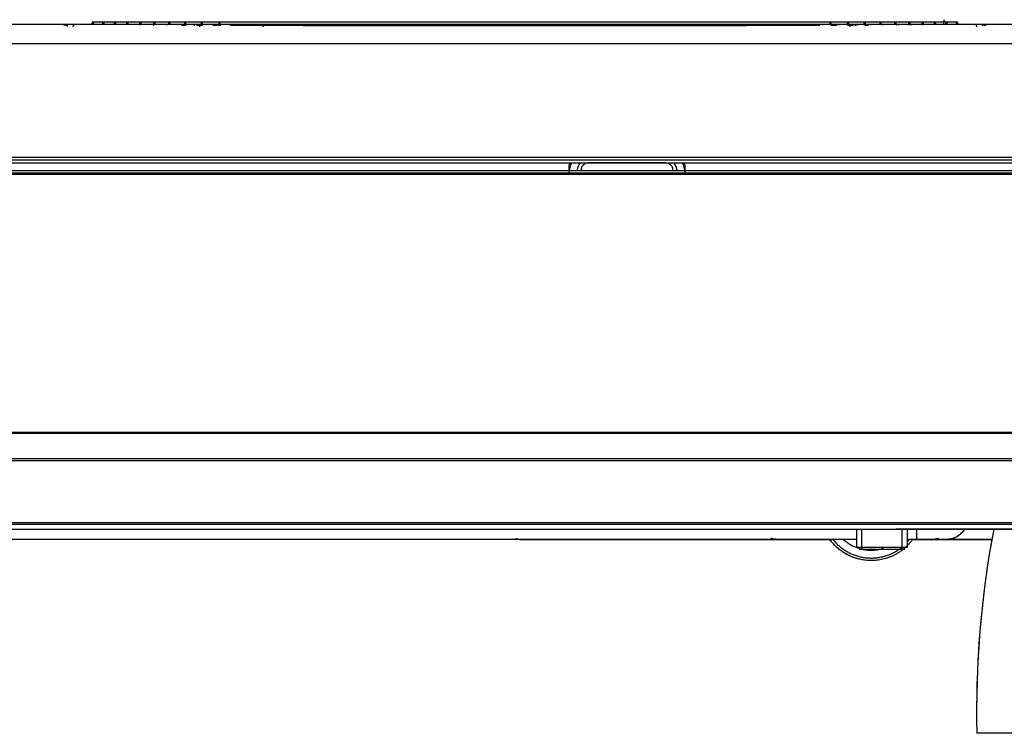
# Model space of a CAD drawing. Units: millimetres. Extents: x 0 to 1027, y -1182 to 518.
# Drawn here: x 466 to 659, y 0 to 140 of the extents above; entities that cross this region are included whole.
import ezdxf

# ---------------------------------------------------------------- set-up
doc = ezdxf.new("R2010")
doc.units = ezdxf.units.MM
for name, color, linetype in [('Moffat_2D_Electrical', 6, 'Continuous'), ('Moffat_Details', 160, 'Continuous'), ('Moffat_Profiles', 10, 'Continuous')]:
    doc.layers.add(name, color=color, linetype=linetype)

# ---------------------------------------------------------------- blocks, each defined once
blk = doc.blocks.new('ELECTRICAL CONNECTION')
at = {"layer": 'Moffat_2D_Electrical'}
for p, q in [((0, 40), (0, -40)), ((0, 26.67), (-26.67, -20)), ((26.67, -20), (0, 26.67)), ((-53.33, 0), (53.33, 0)), ((-26.67, -20), (26.67, -20))]:
    blk.add_line(p, q, dxfattribs=at)

msp = doc.modelspace()

# ---------------------------------------------------------------- linework, layer by layer
at = {"layer": 'Moffat_Details', "true_color": 0x000000}
for p, q in [((725.75, 138.92), (44.96, 138.92)), ((724.82, 138.92), (45.89, 138.92)), ((46.22, 135.17), (724.49, 135.17))]:
    msp.add_line(p, q, dxfattribs=at)
for points, knots in [([(475.34, 138.71), (475.3, 138.73), (475.26, 138.75), (475.22, 138.78), (475.12, 138.82), (475.03, 138.86), (474.92, 138.88), (474.87, 138.9), (474.82, 138.91), (474.77, 138.91), (474.72, 138.92), (474.67, 138.93), (474.61, 138.93), (474.61, 138.93), (474.6, 138.93), (474.59, 138.93), (474.59, 138.93), (474.58, 138.93), (474.58, 138.93), (474.57, 138.93), (474.57, 138.93), (474.56, 138.93), (474.56, 138.93), (474.56, 138.93), (474.55, 138.93)], [28.0039568, 28.0039568, 28.0039568, 28.0039568, 28.1454995, 28.1454995, 28.1454995, 28.4654927, 28.4654927, 28.4654927, 28.6254674, 28.6254674, 28.6254674, 28.7843905, 28.7843905, 28.7843905, 28.8039915, 28.8039915, 28.8039915, 28.8227379, 28.8227379, 28.8227379, 28.8396667, 28.8396667, 28.8396667, 28.8554076, 28.8554076, 28.8554076, 28.8554076]), ([(480.74, 139.43), (484.15, 139.43), (487.58, 139.43), (491.05, 139.43), (494.42, 139.43), (497.76, 139.43), (501.14, 139.43), (502.83, 139.43), (504.51, 139.43), (506.2, 139.43), (507.89, 139.43), (509.58, 139.43), (511.27, 139.43), (511.48, 139.43), (516.14, 139.43), (516.35, 139.43), (516.45, 139.43), (521.33, 139.43), (521.43, 139.43), (523.13, 139.43), (524.82, 139.43), (526.52, 139.43), (528.22, 139.43), (529.91, 139.43), (531.61, 139.43), (531.82, 139.43), (536.5, 139.43), (536.71, 139.43), (536.81, 139.43), (541.7, 139.43), (541.81, 139.43), (548.63, 139.43), (555.27, 139.43), (562.1, 139.43), (568.93, 139.43), (575.83, 139.43), (582.65, 139.43), (584.36, 139.43), (586.07, 139.43), (587.78, 139.43), (587.99, 139.43), (592.69, 139.43), (592.9, 139.43), (593.01, 139.43), (597.92, 139.43), (598.02, 139.43), (599.72, 139.43), (601.43, 139.43), (603.14, 139.43), (603.34, 139.43), (608.04, 139.43), (608.25, 139.43), (609.95, 139.43), (611.65, 139.43), (613.35, 139.43), (613.56, 139.43), (618.25, 139.43), (618.45, 139.43), (621.84, 139.43), (625.26, 139.43), (628.65, 139.43), (635.68, 139.43), (642.84, 139.43), (649.97, 139.43)], [439.770152, 439.770152, 439.770152, 439.770152, 450.327954, 450.327954, 450.327954, 460.567954, 460.567954, 460.567954, 465.687954, 465.687954, 465.687954, 470.807954, 470.807954, 470.807954, 471.425925, 471.425925, 471.425925, 471.737801, 471.737801, 471.737801, 476.857801, 476.857801, 476.857801, 481.977801, 481.977801, 481.977801, 482.605711, 482.605711, 482.605711, 482.922749, 482.922749, 482.922749, 503.402749, 503.402749, 503.402749, 523.882749, 523.882749, 523.882749, 529.002749, 529.002749, 529.002749, 529.633854, 529.633854, 529.633854, 529.94984, 529.94984, 529.94984, 535.06984, 535.06984, 535.06984, 535.693183, 535.693183, 535.693183, 540.813183, 540.813183, 540.813183, 541.431621, 541.431621, 541.431621, 551.671621, 551.671621, 551.671621, 572.967791, 572.967791, 572.967791, 572.967791]), ([(482.83, 139.43), (483.81, 139.43), (484.67, 139.43), (484.75, 139.43), (484.85, 139.43), (489.68, 139.43), (489.78, 139.43), (493.15, 139.43), (496.49, 139.43), (499.86, 139.43), (506.62, 139.43), (513.24, 139.43), (520.04, 139.43), (523.43, 139.43), (526.79, 139.43), (530.2, 139.43), (531.9, 139.43), (533.59, 139.43), (535.29, 139.43), (537, 139.43), (538.69, 139.43), (540.39, 139.43), (542.1, 139.43), (543.79, 139.43), (545.5, 139.43), (545.71, 139.43), (550.39, 139.43), (550.6, 139.43), (550.71, 139.43), (555.6, 139.43), (555.71, 139.43), (555.78, 139.43), (560.74, 139.43), (560.81, 139.43), (562.52, 139.43), (564.21, 139.43), (565.92, 139.43), (567.63, 139.43), (569.34, 139.43), (571.05, 139.43), (571.26, 139.43), (575.97, 139.43), (576.18, 139.43), (577.89, 139.43), (579.6, 139.43), (581.31, 139.43), (581.52, 139.43), (586.23, 139.43), (586.44, 139.43), (588.14, 139.43), (589.86, 139.43), (591.56, 139.43), (591.77, 139.43), (596.47, 139.43), (596.68, 139.43), (598.38, 139.43), (600.1, 139.43), (601.8, 139.43), (603.5, 139.43), (605.21, 139.43), (606.91, 139.43), (607.12, 139.43), (611.81, 139.43), (612.02, 139.43), (613.71, 139.43), (615.42, 139.43), (617.12, 139.43), (617.32, 139.43), (622.01, 139.43), (622.21, 139.43), (622.31, 139.43), (627.19, 139.43), (627.29, 139.43), (628.99, 139.43), (630.68, 139.43), (632.37, 139.43), (632.57, 139.43), (637.24, 139.43), (637.44, 139.43), (639.13, 139.43), (640.82, 139.43), (642.5, 139.43), (642.7, 139.43), (647.35, 139.43), (647.55, 139.43), (647.66, 139.43), (647.77, 139.43), (647.88, 139.43)], [537.308511, 537.308511, 537.308511, 537.308511, 537.560539, 537.560539, 537.560539, 537.865198, 537.865198, 537.865198, 548.105198, 548.105198, 548.105198, 568.585198, 568.585198, 568.585198, 578.825198, 578.825198, 578.825198, 583.945198, 583.945198, 583.945198, 589.065198, 589.065198, 589.065198, 594.185198, 594.185198, 594.185198, 594.820368, 594.820368, 594.820368, 595.141177, 595.141177, 595.141177, 595.356212, 595.356212, 595.356212, 600.476212, 600.476212, 600.476212, 605.596212, 605.596212, 605.596212, 606.236329, 606.236329, 606.236329, 611.356329, 611.356329, 611.356329, 611.990848, 611.990848, 611.990848, 617.110848, 617.110848, 617.110848, 617.739997, 617.739997, 617.739997, 622.859997, 622.859997, 622.859997, 627.979997, 627.979997, 627.979997, 628.601505, 628.601505, 628.601505, 633.721505, 633.721505, 633.721505, 634.338185, 634.338185, 634.338185, 634.646995, 634.646995, 634.646995, 639.766995, 639.766995, 639.766995, 640.376823, 640.376823, 640.376823, 645.496823, 645.496823, 645.496823, 646.102331, 646.102331, 646.102331, 646.436147, 646.436147, 646.436147, 646.436147]), ([(485.08, 139.43), (485.25, 139.43), (485.42, 139.43), (485.59, 139.43), (488.95, 139.43), (492.28, 139.43), (495.65, 139.43), (497.34, 139.43), (499.02, 139.43), (500.71, 139.43), (500.91, 139.43), (505.57, 139.43), (505.77, 139.43), (505.87, 139.43), (510.74, 139.43), (510.84, 139.43), (517.62, 139.43), (524.25, 139.43), (531.06, 139.43), (537.87, 139.43), (544.51, 139.43), (551.34, 139.43), (553.04, 139.43), (554.74, 139.43), (556.44, 139.43), (558.15, 139.43), (559.85, 139.43), (561.55, 139.43), (562.82, 139.43), (564.09, 139.43), (565.36, 139.43)], [621.897745, 621.897745, 621.897745, 621.897745, 622.412322, 622.412322, 622.412322, 632.652322, 632.652322, 632.652322, 637.772322, 637.772322, 637.772322, 638.385441, 638.385441, 638.385441, 638.694797, 638.694797, 638.694797, 659.174797, 659.174797, 659.174797, 679.654797, 679.654797, 679.654797, 684.774797, 684.774797, 684.774797, 689.894797, 689.894797, 689.894797, 693.705066, 693.705066, 693.705066, 693.705066]), ([(485.08, 139.43), (487.15, 139.43), (489.21, 139.43), (491.26, 139.43), (492.94, 139.43), (494.64, 139.43), (496.32, 139.43), (499.7, 139.43), (503.12, 139.43), (506.5, 139.43), (509.89, 139.43), (513.32, 139.43), (516.71, 139.43), (516.92, 139.43), (521.61, 139.43), (521.81, 139.43), (523.51, 139.43), (525.22, 139.43), (526.92, 139.43), (530.32, 139.43), (533.77, 139.43), (537.18, 139.43), (538.88, 139.43), (540.6, 139.43), (542.3, 139.43), (542.51, 139.43), (547.22, 139.43), (547.43, 139.43), (549.13, 139.43), (550.85, 139.43), (552.56, 139.43), (554.26, 139.43), (555.98, 139.43), (557.69, 139.43), (559.39, 139.43), (561.11, 139.43), (562.82, 139.43), (564.52, 139.43), (566.23, 139.43), (567.93, 139.43), (568.15, 139.43), (572.83, 139.43), (573.04, 139.43), (574.75, 139.43), (576.44, 139.43), (578.15, 139.43), (579.85, 139.43), (581.55, 139.43), (583.25, 139.43), (583.28, 139.43), (588.31, 139.43), (588.34, 139.43), (588.38, 139.43), (593.4, 139.43), (593.43, 139.43), (593.47, 139.43), (598.48, 139.43), (598.52, 139.43), (598.57, 139.43), (603.56, 139.43), (603.61, 139.43), (603.68, 139.43), (608.63, 139.43), (608.7, 139.43), (608.8, 139.43), (613.68, 139.43), (613.78, 139.43), (613.98, 139.43), (618.65, 139.43), (618.86, 139.43), (620.55, 139.43), (622.24, 139.43), (623.93, 139.43), (624.13, 139.43), (628.79, 139.43), (628.99, 139.43), (630.68, 139.43), (632.36, 139.43), (634.05, 139.43), (634.25, 139.43), (638.9, 139.43), (639.1, 139.43), (640.78, 139.43), (642.45, 139.43), (644.14, 139.43), (644.17, 139.43), (644.82, 139.43), (645.63, 139.43)], [583.994907, 583.994907, 583.994907, 583.994907, 590.228509, 590.228509, 590.228509, 595.348509, 595.348509, 595.348509, 605.588509, 605.588509, 605.588509, 615.828509, 615.828509, 615.828509, 616.449061, 616.449061, 616.449061, 621.569061, 621.569061, 621.569061, 631.809061, 631.809061, 631.809061, 636.929061, 636.929061, 636.929061, 637.56253, 637.56253, 637.56253, 642.68253, 642.68253, 642.68253, 647.80253, 647.80253, 647.80253, 652.92253, 652.92253, 652.92253, 658.04253, 658.04253, 658.04253, 658.684402, 658.684402, 658.684402, 663.804402, 663.804402, 663.804402, 668.924402, 668.924402, 668.924402, 669.015473, 669.015473, 669.015473, 669.121294, 669.121294, 669.121294, 669.247766, 669.247766, 669.247766, 669.405209, 669.405209, 669.405209, 669.614242, 669.614242, 669.614242, 669.92626, 669.92626, 669.92626, 670.544505, 670.544505, 670.544505, 675.664505, 675.664505, 675.664505, 676.27808, 676.27808, 676.27808, 681.39808, 681.39808, 681.39808, 682.007186, 682.007186, 682.007186, 687.127186, 687.127186, 687.127186, 687.236164, 687.236164, 687.236164, 687.236164]), ([(487.49, 139.43), (496.34, 139.43), (505.15, 139.43), (514.24, 139.43), (527.81, 139.43), (540.79, 139.43), (554.44, 139.43), (556.14, 139.43), (557.84, 139.43), (559.55, 139.43), (566.37, 139.43), (573.2, 139.43), (580.03, 139.43), (586.85, 139.43), (593.85, 139.43), (600.65, 139.43), (614.27, 139.43), (628.49, 139.43), (641.95, 139.43), (642.37, 139.43), (642.8, 139.43), (643.22, 139.43)], [558.44722, 558.44722, 558.44722, 558.44722, 585.900528, 585.900528, 585.900528, 626.860528, 626.860528, 626.860528, 631.980528, 631.980528, 631.980528, 652.460528, 652.460528, 652.460528, 672.940528, 672.940528, 672.940528, 713.900528, 713.900528, 713.900528, 715.19039, 715.19039, 715.19039, 715.19039]), ([(487.49, 139.43), (497.69, 139.43), (508.12, 139.43), (518.23, 139.43), (531.81, 139.43), (546.19, 139.43), (559.84, 139.43), (566.67, 139.43), (573.34, 139.43), (580.16, 139.43), (586.98, 139.43), (593.63, 139.43), (600.44, 139.43), (614.05, 139.43), (627.02, 139.43), (640.48, 139.43), (640.59, 139.43), (641.94, 139.43), (643.22, 139.43)], [579.0108, 579.0108, 579.0108, 579.0108, 609.518574, 609.518574, 609.518574, 650.478574, 650.478574, 650.478574, 670.958574, 670.958574, 670.958574, 691.438574, 691.438574, 691.438574, 732.398574, 732.398574, 732.398574, 732.719937, 732.719937, 732.719937, 732.719937]), ([(490.07, 139.43), (493.54, 139.43), (497.04, 139.43), (500.58, 139.43), (514.1, 139.43), (527.07, 139.43), (540.7, 139.43), (547.52, 139.43), (554.17, 139.43), (560.99, 139.43), (567.82, 139.43), (574.69, 139.43), (581.51, 139.43), (595.16, 139.43), (609.49, 139.43), (623.03, 139.43), (628.84, 139.43), (634.74, 139.43), (640.64, 139.43)], [631.839664, 631.839664, 631.839664, 631.839664, 642.570448, 642.570448, 642.570448, 683.530448, 683.530448, 683.530448, 704.010448, 704.010448, 704.010448, 724.490448, 724.490448, 724.490448, 765.450448, 765.450448, 765.450448, 783.014227, 783.014227, 783.014227, 783.014227]), ([(492.81, 139.43), (493.53, 139.43), (494.26, 139.43), (494.98, 139.43), (498.35, 139.43), (501.69, 139.43), (505.08, 139.43), (511.84, 139.43), (518.47, 139.43), (525.28, 139.43), (538.88, 139.43), (551.85, 139.43), (565.5, 139.43), (568.91, 139.43), (572.37, 139.43), (575.79, 139.43), (579.2, 139.43), (582.66, 139.43), (586.07, 139.43), (587.77, 139.43), (589.49, 139.43), (591.19, 139.43), (591.4, 139.43), (596.1, 139.43), (596.31, 139.43), (598.01, 139.43), (599.73, 139.43), (601.43, 139.43), (601.64, 139.43), (606.33, 139.43), (606.54, 139.43), (608.24, 139.43), (609.95, 139.43), (611.65, 139.43), (611.85, 139.43), (616.54, 139.43), (616.75, 139.43), (618.44, 139.43), (620.15, 139.43), (621.84, 139.43), (622.05, 139.43), (626.72, 139.43), (626.93, 139.43), (627.03, 139.43), (631.9, 139.43), (632.01, 139.43), (632.07, 139.43), (637.01, 139.43), (637.07, 139.43), (637.35, 139.43), (637.62, 139.43), (637.9, 139.43)], [562.89097, 562.89097, 562.89097, 562.89097, 565.092412, 565.092412, 565.092412, 575.332412, 575.332412, 575.332412, 595.812412, 595.812412, 595.812412, 636.772412, 636.772412, 636.772412, 647.012412, 647.012412, 647.012412, 657.252412, 657.252412, 657.252412, 662.372412, 662.372412, 662.372412, 663.001751, 663.001751, 663.001751, 668.121751, 668.121751, 668.121751, 668.745934, 668.745934, 668.745934, 673.865934, 673.865934, 673.865934, 674.485177, 674.485177, 674.485177, 679.605177, 679.605177, 679.605177, 680.219689, 680.219689, 680.219689, 680.527421, 680.527421, 680.527421, 680.731991, 680.731991, 680.731991, 681.569068, 681.569068, 681.569068, 681.569068]), ([(495.72, 139.43), (496.35, 139.43), (496.81, 139.43), (496.87, 139.43), (498.56, 139.43), (500.24, 139.43), (501.93, 139.43), (502.13, 139.43), (506.79, 139.43), (506.99, 139.43), (507.09, 139.43), (511.96, 139.43), (512.06, 139.43), (525.62, 139.43), (538.6, 139.43), (552.25, 139.43), (559.07, 139.43), (565.76, 139.43), (572.59, 139.43), (574.3, 139.43), (576.01, 139.43), (577.72, 139.43), (577.93, 139.43), (582.64, 139.43), (582.85, 139.43), (584.55, 139.43), (586.27, 139.43), (587.97, 139.43), (588.18, 139.43), (592.89, 139.43), (593.1, 139.43), (593.2, 139.43), (598.11, 139.43), (598.22, 139.43), (599.92, 139.43), (601.63, 139.43), (603.33, 139.43), (603.54, 139.43), (608.23, 139.43), (608.44, 139.43), (617.17, 139.43), (626.13, 139.43), (634.99, 139.43)], [566.89178, 566.89178, 566.89178, 566.89178, 567.075, 567.075, 567.075, 572.195, 572.195, 572.195, 572.80867, 572.80867, 572.80867, 573.118311, 573.118311, 573.118311, 614.078311, 614.078311, 614.078311, 634.558311, 634.558311, 634.558311, 639.678311, 639.678311, 639.678311, 640.314763, 640.314763, 640.314763, 645.434763, 645.434763, 645.434763, 646.065766, 646.065766, 646.065766, 646.381701, 646.381701, 646.381701, 651.501701, 651.501701, 651.501701, 652.124949, 652.124949, 652.124949, 678.424041, 678.424041, 678.424041, 678.424041]), ([(498.81, 139.43), (507.69, 139.43), (516.51, 139.43), (525.62, 139.43), (532.42, 139.43), (539.07, 139.43), (545.89, 139.43), (549.3, 139.43), (552.66, 139.43), (556.08, 139.43), (559.49, 139.43), (562.86, 139.43), (566.27, 139.43), (567.98, 139.43), (569.7, 139.43), (571.4, 139.43), (571.62, 139.43), (576.32, 139.43), (576.53, 139.43), (578.24, 139.43), (579.96, 139.43), (581.66, 139.43), (581.87, 139.43), (586.58, 139.43), (586.79, 139.43), (588.49, 139.43), (590.21, 139.43), (591.91, 139.43), (592.12, 139.43), (596.82, 139.43), (597.03, 139.43), (598.73, 139.43), (600.45, 139.43), (602.15, 139.43), (608.95, 139.43), (615.91, 139.43), (622.68, 139.43), (624.38, 139.43), (626.08, 139.43), (627.77, 139.43), (627.92, 139.43), (630.47, 139.43), (631.9, 139.43)], [645.295511, 645.295511, 645.295511, 645.295511, 672.735072, 672.735072, 672.735072, 693.215072, 693.215072, 693.215072, 703.455072, 703.455072, 703.455072, 713.695072, 713.695072, 713.695072, 718.815072, 718.815072, 718.815072, 719.454993, 719.454993, 719.454993, 724.574993, 724.574993, 724.574993, 725.209324, 725.209324, 725.209324, 730.329324, 730.329324, 730.329324, 730.958293, 730.958293, 730.958293, 736.078293, 736.078293, 736.078293, 756.558293, 756.558293, 756.558293, 761.678293, 761.678293, 761.678293, 762.126751, 762.126751, 762.126751, 762.126751]), ([(502.08, 139.43), (503.61, 139.43), (505.14, 139.43), (506.67, 139.43), (506.87, 139.43), (511.54, 139.43), (511.74, 139.43), (518.52, 139.43), (525.16, 139.43), (531.97, 139.43), (533.67, 139.43), (535.36, 139.43), (537.06, 139.43), (537.27, 139.43), (541.95, 139.43), (542.16, 139.43), (543.87, 139.43), (545.56, 139.43), (547.27, 139.43), (547.48, 139.43), (552.16, 139.43), (552.37, 139.43), (554.08, 139.43), (555.77, 139.43), (557.48, 139.43), (557.69, 139.43), (562.37, 139.43), (562.59, 139.43), (562.65, 139.43), (565.3, 139.43), (565.36, 139.43)], [554.449256, 554.449256, 554.449256, 554.449256, 559.091891, 559.091891, 559.091891, 559.707723, 559.707723, 559.707723, 580.187723, 580.187723, 580.187723, 585.307723, 585.307723, 585.307723, 585.938436, 585.938436, 585.938436, 591.058436, 591.058436, 591.058436, 591.694562, 591.694562, 591.694562, 596.814562, 596.814562, 596.814562, 597.456327, 597.456327, 597.456327, 597.631821, 597.631821, 597.631821, 597.631821]), ([(505.53, 139.43), (505.9, 139.43), (506.27, 139.43), (506.64, 139.43), (510.02, 139.43), (513.37, 139.43), (516.77, 139.43), (518.47, 139.43), (520.15, 139.43), (521.85, 139.43), (535.44, 139.43), (548.42, 139.43), (562.07, 139.43), (568.9, 139.43), (575.8, 139.43), (582.62, 139.43), (586.03, 139.43), (589.49, 139.43), (592.9, 139.43), (596.3, 139.43), (599.75, 139.43), (603.15, 139.43), (606.55, 139.43), (609.99, 139.43), (613.39, 139.43), (615.09, 139.43), (616.79, 139.43), (618.49, 139.43), (620.18, 139.43), (621.89, 139.43), (623.58, 139.43), (624.11, 139.43), (624.65, 139.43), (625.18, 139.43)], [580.981209, 580.981209, 580.981209, 580.981209, 582.102703, 582.102703, 582.102703, 592.342703, 592.342703, 592.342703, 597.462703, 597.462703, 597.462703, 638.422703, 638.422703, 638.422703, 658.902703, 658.902703, 658.902703, 669.142703, 669.142703, 669.142703, 679.382703, 679.382703, 679.382703, 689.622703, 689.622703, 689.622703, 694.742703, 694.742703, 694.742703, 699.862703, 699.862703, 699.862703, 701.478009, 701.478009, 701.478009, 701.478009]), ([(565.36, 139.43), (566.75, 139.43), (568.13, 139.43), (569.52, 139.43), (572.94, 139.43), (576.3, 139.43), (579.72, 139.43), (579.82, 139.43), (584.71, 139.43), (584.82, 139.43), (585.03, 139.43), (589.71, 139.43), (589.92, 139.43), (591.63, 139.43), (593.32, 139.43), (595.02, 139.43), (595.23, 139.43), (599.91, 139.43), (600.12, 139.43), (601.82, 139.43), (603.51, 139.43), (605.21, 139.43), (606.91, 139.43), (608.6, 139.43), (610.3, 139.43), (610.5, 139.43), (615.18, 139.43), (615.38, 139.43), (617.07, 139.43), (618.76, 139.43), (620.46, 139.43), (620.56, 139.43), (625.42, 139.43), (625.52, 139.43), (625.64, 139.43), (627.26, 139.43), (628.63, 139.43)], [0, 0, 0, 0, 4.17617, 4.17617, 4.17617, 14.41617, 14.41617, 14.41617, 14.735677, 14.735677, 14.735677, 15.36834, 15.36834, 15.36834, 20.48834, 20.48834, 20.48834, 21.115732, 21.115732, 21.115732, 26.235732, 26.235732, 26.235732, 31.355732, 31.355732, 31.355732, 31.975622, 31.975622, 31.975622, 37.095622, 37.095622, 37.095622, 37.404842, 37.404842, 37.404842, 37.760032, 37.760032, 37.760032, 37.760032]), ([(656.18, 138.93), (656.18, 138.93), (656.18, 138.93), (656.17, 138.93), (656.17, 138.93), (656.17, 138.93), (656.17, 138.93), (656.16, 138.93), (656.16, 138.93), (656.16, 138.93), (656.16, 138.93), (656.15, 138.93), (656.15, 138.93), (656.14, 138.93), (656.14, 138.93), (656.14, 138.93), (656.13, 138.93), (656.13, 138.93), (656.12, 138.93), (656.09, 138.93), (656.07, 138.93), (656.04, 138.93), (655.94, 138.92), (655.82, 138.89), (655.72, 138.86), (655.62, 138.83), (655.51, 138.79), (655.42, 138.74), (655.37, 138.71), (655.31, 138.67), (655.26, 138.64)], [3.69677, 3.69677, 3.69677, 3.69677, 3.851138, 3.851138, 3.851138, 3.898326, 3.898326, 3.898326, 3.954843, 3.954843, 3.954843, 3.979783, 3.979783, 3.979783, 4.002952, 4.002952, 4.002952, 4.024099, 4.024099, 4.024099, 4.103572, 4.103572, 4.103572, 4.42299, 4.42299, 4.42299, 4.742991, 4.742991, 4.742991, 4.93126, 4.93126, 4.93126, 4.93126])]:
    msp.add_open_spline(points, degree=3, knots=knots, dxfattribs=at)
for points, weights in [([(474.92, 138.93), (475.41, 138.93), (475.82, 138.64)], [1, 0.884813249111, 0.860225975513]), ([(477.32, 138.93), (476.84, 138.93), (476.83, 138.44)], [1, 0.710184633732, 1]), ([(500.72, 138.73), (500.38, 138.93), (500, 138.93)], [0.870639920235, 0.903576076031, 1]), ([(501.7, 138.43), (501.7, 138.93), (502.16, 138.93)], [1, 0.710182845592, 1]), ([(514.07, 138.93), (514.02, 138.93), (514.02, 138.43)], [1, 0.710182845592, 1]), ([(628.55, 138.93), (629.01, 138.93), (629.01, 138.43)], [1, 0.710182845592, 1]), ([(629.97, 138.71), (630.31, 138.93), (630.71, 138.93)], [0.868447542191, 0.900256693363, 1]), ([(653.88, 138.44), (653.87, 138.93), (653.39, 138.93)], [1, 0.710185647011, 1]), ([(655.79, 138.93), (655.28, 138.93), (654.87, 138.63)], [1, 0.88182747364, 0.859012186527]), ([(498.17, 138.78), (498.58, 138.78), (499, 138.78)], [1, 0.999931752682, 0.999864399433]), ([(501.17, 138.78), (501.74, 138.78), (502.31, 138.78)], [1, 0.999910771847, 0.999823153019]), ([(504.36, 138.78), (505.09, 138.78), (505.83, 138.78)], [1, 0.999891102314, 0.999784886837]), ([(507.73, 138.78), (565.36, 138.78), (622.98, 138.78)], [1, 0.9919885993, 1]), ([(521.96, 138.71), (565.36, 138.71), (608.75, 138.71)], [1, 0.99548304081, 1]), ([(625.24, 138.78), (625.8, 138.78), (626.35, 138.78)], [0.999836802483, 0.999917685986, 1]), ([(628.56, 138.78), (629.05, 138.78), (629.54, 138.78)], [0.999848127365, 0.999923467636, 1]), ([(631.88, 138.78), (632.21, 138.78), (632.55, 138.78)], [0.999890744686, 0.999945104122, 1])]:
    msp.add_rational_spline(points, weights, degree=2, dxfattribs=at)
for points in [[(480.62, 138.93), (480.65, 139.43), (480.74, 139.43), (480.84, 139.43), (480.86, 138.93)], [(482.72, 138.93), (482.74, 139.43), (482.83, 139.43), (482.92, 139.43), (482.94, 138.93)], [(484.97, 138.93), (484.99, 139.43), (485.08, 139.43), (485.17, 139.43), (485.19, 138.93)], [(487.38, 138.93), (487.4, 139.43), (487.49, 139.43), (487.58, 139.43), (487.6, 138.93)], [(489.96, 138.93), (489.98, 139.43), (490.07, 139.43), (490.15, 139.43), (490.17, 138.93)], [(492.71, 138.93), (492.73, 139.43), (492.81, 139.43), (492.89, 139.43), (492.91, 138.93)], [(495.63, 138.93), (495.65, 139.43), (495.72, 139.43), (495.8, 139.43), (495.82, 138.93)], [(498.72, 138.93), (498.74, 139.43), (498.81, 139.43), (498.89, 139.43), (498.9, 138.93)], [(501.99, 138.93), (502.01, 139.43), (502.08, 139.43), (502.15, 139.43), (502.17, 138.93)], [(505.45, 138.93), (505.46, 139.43), (505.53, 139.43), (505.6, 139.43), (505.61, 138.93)], [(625.1, 138.93), (625.12, 139.43), (625.18, 139.43), (625.25, 139.43), (625.27, 138.93)], [(628.54, 138.93), (628.56, 139.43), (628.63, 139.43), (628.7, 139.43), (628.72, 138.93)], [(631.81, 138.93), (631.82, 139.43), (631.9, 139.43), (631.97, 139.43), (631.99, 138.93)], [(634.89, 138.93), (634.91, 139.43), (634.99, 139.43), (635.06, 139.43), (635.08, 138.93)], [(637.8, 138.93), (637.82, 139.43), (637.9, 139.43), (637.98, 139.43), (638, 138.93)], [(640.54, 138.93), (640.56, 139.43), (640.64, 139.43), (640.73, 139.43), (640.75, 138.93)], [(643.11, 138.93), (643.13, 139.43), (643.22, 139.43), (643.31, 139.43), (643.33, 138.93)], [(645.52, 138.93), (645.54, 139.43), (645.63, 139.43), (645.72, 139.43), (645.74, 138.93)], [(647.77, 138.93), (647.79, 139.43), (647.88, 139.43), (647.97, 139.43), (648, 138.93)], [(649.85, 138.93), (649.87, 139.43), (649.97, 139.43), (650.07, 139.43), (650.09, 138.93)]]:
    msp.add_rational_spline(points, [1, 0.784464538097, 1, 0.784464538097, 1], degree=2, knots=[0, 0, 0, 76.657636, 76.657636, 153.315272, 153.315272, 153.315272], dxfattribs=at)
for points in [[(490.06, 138.86), (490.08, 138.85), (490.11, 138.82), (490.15, 138.79), (490.17, 138.78)], [(492.54, 138.86), (492.56, 138.85), (492.61, 138.82), (492.65, 138.79), (492.67, 138.78)], [(495.2, 138.87), (495.22, 138.85), (495.27, 138.83), (495.31, 138.8), (495.33, 138.78)], [(498.02, 138.87), (498.05, 138.86), (498.09, 138.83), (498.14, 138.8), (498.17, 138.78)], [(501.02, 138.87), (501.04, 138.86), (501.1, 138.83), (501.15, 138.8), (501.17, 138.78)], [(504.19, 138.88), (504.22, 138.86), (504.28, 138.83), (504.33, 138.8), (504.36, 138.78)], [(507.55, 138.88), (507.58, 138.87), (507.64, 138.83), (507.7, 138.8), (507.73, 138.78)], [(622.98, 138.78), (623.01, 138.8), (623.07, 138.83), (623.13, 138.87), (623.16, 138.88)], [(623.87, 138.93), (623.8, 138.93), (623.67, 138.9), (623.56, 138.83), (623.51, 138.78)], [(626.35, 138.78), (626.38, 138.8), (626.43, 138.83), (626.49, 138.86), (626.52, 138.88)], [(627.21, 138.93), (627.14, 138.93), (627.01, 138.9), (626.9, 138.83), (626.85, 138.78)], [(629.54, 138.78), (629.56, 138.8), (629.61, 138.83), (629.67, 138.86), (629.69, 138.87)], [(632.55, 138.78), (632.57, 138.8), (632.62, 138.83), (632.66, 138.86), (632.69, 138.87)], [(633.34, 138.93), (633.27, 138.93), (633.15, 138.9), (633.04, 138.83), (632.99, 138.78)], [(635.38, 138.78), (635.4, 138.8), (635.45, 138.83), (635.49, 138.85), (635.51, 138.87)], [(638.05, 138.78), (638.07, 138.79), (638.11, 138.82), (638.15, 138.85), (638.17, 138.86)], [(638.79, 138.93), (638.73, 138.93), (638.6, 138.91), (638.49, 138.83), (638.43, 138.78)], [(640.54, 138.78), (640.56, 138.79), (640.6, 138.82), (640.64, 138.85), (640.65, 138.86)], [(641.26, 138.93), (641.2, 138.93), (641.08, 138.91), (640.96, 138.84), (640.9, 138.78)], [(643.57, 138.93), (643.51, 138.93), (643.4, 138.91), (643.27, 138.84), (643.2, 138.78)], [(647.44, 139.85), (647.4, 139.54), (647.35, 139.23), (647.28, 138.92)]]:
    msp.add_open_spline(points, degree=3, dxfattribs=at)
at = {"layer": 'Moffat_Profiles', "true_color": 0x000000}
for p, q in [((720.5, 112.82), (50.21, 112.82)), ((50.29, 112.37), (720.42, 112.37)), ((720.3, 111.7), (50.41, 111.7)), ((720.16, 110.2), (50.56, 110.2)), ((719.95, 109.8), (50.76, 109.8)), ((50.76, 109.6), (719.95, 109.6)), ((710.86, 58.96), (59.85, 58.96)), ((710.86, 58.76), (59.85, 58.76)), ((709.95, 53.81), (60.76, 53.81)), ((60.76, 53.46), (709.95, 53.46)), ((707.61, 41.25), (63.1, 41.25)), ((707.61, 40.9), (63.1, 40.9)), ((63.29, 40), (707.42, 40)), ((630.36, 36.48), (630.36, 40)), ((631.36, 36.48), (631.36, 40)), ((639.26, 36.48), (639.26, 40)), ((640.26, 36.48), (640.26, 40)), ((630.36, 38), (430.69, 38)), ((602.37, 38.01), (456.34, 38.01)), ((570.69, 38.01), (625.44, 38.01)), ((612.56, 38.01), (625.44, 38.01)), ((625.24, 38.01), (617.86, 38.01)), ((642.02, 38), (640.26, 38)), ((647.86, 38.01), (640.85, 38.01)), ((641.05, 38.01), (656.79, 38.01)), ((631.36, 36.48), (639.26, 36.48)), ((639.26, 36), (631.36, 36))]:
    msp.add_line(p, q, dxfattribs=at)
for centre, radius, start, end in [((845.81, 4.28), 192, 169.2799, 181.2783), ((633.17, 43.85), 9.5, 217.971, 228.9822), ((845.81, 4.3), 192, 169.8559, 181.2783), ((633.17, 43.85), 7.96, 270.023, 287.8299)]:
    msp.add_arc(centre, radius, start, end, dxfattribs=at)
at = {"layer": 'Moffat_Profiles', "true_color": 0x000000, "extrusion": (0, 0, -1)}
msp.add_arc((-633.17, 43.85), 10, 310.9746, 324.2322, dxfattribs=at)
at = {"layer": 'Moffat_Profiles', "true_color": 0x000000}
for points, knots in [([(574.14, 111.7), (574.14, 111.7), (574.11, 111.64), (574.07, 111.53), (574.01, 111.38), (573.97, 111.25), (573.95, 111.12), (573.94, 111.06), (573.94, 111.03)], [0.6423772, 0.6423772, 0.6423772, 0.6423772, 0.6428571, 0.7142857, 0.7857143, 0.8571429, 0.9285714, 1, 1, 1, 1]), ([(574.06, 109.8), (574.06, 109.8), (574.07, 109.98), (574.11, 110.32), (574.2, 110.83), (574.33, 111.29), (574.44, 111.57), (574.49, 111.7)], [0.1772305, 0.1772305, 0.1772305, 0.1772305, 0.1818182, 0.2727273, 0.3636364, 0.4545455, 0.5262614, 0.5262614, 0.5262614, 0.5262614]), ([(596.22, 111.7), (596.26, 111.6), (596.36, 111.34), (596.49, 110.9), (596.6, 110.38), (596.64, 110.01), (596.65, 109.82), (596.65, 109.8)], [0.4914791, 0.4914791, 0.4914791, 0.4914791, 0.5454545, 0.6363636, 0.7272727, 0.8181818, 0.8287476, 0.8287476, 0.8287476, 0.8287476]), ([(596.77, 111.03), (596.77, 111.06), (596.76, 111.14), (596.73, 111.3), (596.66, 111.48), (596.61, 111.62), (596.57, 111.7)], [0, 0, 0, 0, 0.0909091, 0.1818182, 0.2727273, 0.3604229, 0.3604229, 0.3604229, 0.3604229]), ([(651.43, 40), (651.28, 39.74), (651.11, 39.51), (650.9, 39.29), (650.63, 38.99), (650.3, 38.73), (649.95, 38.53), (649.78, 38.43), (649.59, 38.34), (649.4, 38.27), (649.21, 38.19), (649, 38.13), (648.81, 38.09), (648.61, 38.05), (648.39, 38.02), (648.19, 38.01), (648.14, 38.01), (648.09, 38), (648.04, 38), (648.03, 38), (648.02, 38), (648, 38), (648, 38), (648, 38), (648, 38), (647.99, 38), (647.99, 38), (647.99, 38)], [2.927169, 2.927169, 2.927169, 2.927169, 3.824579, 3.824579, 3.824579, 5.0393, 5.0393, 5.0393, 5.64666, 5.64666, 5.64666, 6.25402, 6.25402, 6.25402, 6.861279, 6.861279, 6.861279, 7.011696, 7.011696, 7.011696, 7.048471, 7.048471, 7.048471, 7.058065, 7.058065, 7.058065, 7.064226, 7.064226, 7.064226, 7.064226]), ([(563.6, 38.17), (563.61, 38.17), (563.63, 38.16), (563.64, 38.16), (563.82, 38.11), (564.02, 38.07), (564.2, 38.04), (564.3, 38.03), (564.39, 38.02), (564.49, 38.01), (564.53, 38.01), (564.57, 38.01), (564.61, 38.01), (564.62, 38.01), (564.63, 38.01), (564.64, 38.01), (564.65, 38.01), (564.66, 38.01), (564.66, 38.01), (564.68, 38), (564.69, 38), (564.69, 38)], [5.947963, 5.947963, 5.947963, 5.947963, 5.984114, 5.984114, 5.984114, 6.551005, 6.551005, 6.551005, 6.833448, 6.833448, 6.833448, 6.972968, 6.972968, 6.972968, 7.010009, 7.010009, 7.010009, 7.048375, 7.048375, 7.048375, 7.130137, 7.130137, 7.130137, 7.130137]), ([(614.72, 38.01), (614.72, 38.01), (614.71, 38.01), (614.71, 38.01), (614.71, 38.01), (614.7, 38.01), (614.7, 38.01), (614.69, 38.01), (614.68, 38.01), (614.68, 38.01), (614.65, 38.01), (614.63, 38.01), (614.6, 38.01), (614.55, 38.01), (614.5, 38.02), (614.45, 38.02), (614.25, 38.04), (614.06, 38.06), (613.86, 38.11), (613.74, 38.14), (613.62, 38.17), (613.51, 38.21)], [9.975489, 9.975489, 9.975489, 9.975489, 9.98282, 9.98282, 9.98282, 10.000887, 10.000887, 10.000887, 10.019677, 10.019677, 10.019677, 10.095326, 10.095326, 10.095326, 10.247137, 10.247137, 10.247137, 10.854492, 10.854492, 10.854492, 11.232281, 11.232281, 11.232281, 11.232281]), ([(647.99, 38), (647.99, 38), (647.99, 38), (647.99, 38), (647.99, 38), (647.99, 38), (647.98, 38), (647.98, 38), (647.98, 38), (647.98, 38), (647.97, 38), (647.97, 38), (647.97, 38), (647.97, 38), (647.96, 38), (647.96, 38), (647.94, 38), (647.88, 38), (647.78, 38), (647.68, 38), (647.54, 38), (647.36, 38), (647.19, 38), (646.97, 38), (646.72, 38), (646.47, 38), (646.19, 38), (645.88, 38), (645.58, 38), (645.24, 38), (644.89, 38), (644.53, 38), (644.16, 38), (643.77, 38), (643.38, 38), (642.98, 38), (642.58, 38), (642.39, 38), (642.21, 38), (642.02, 38)], [7.064226, 7.064226, 7.064226, 7.064226, 7.067715, 7.067715, 7.067715, 7.077373, 7.077373, 7.077373, 7.096507, 7.096507, 7.096507, 7.172321, 7.172321, 7.172321, 7.324157, 7.324157, 7.324157, 8.538876, 8.538876, 8.538876, 9.753596, 9.753596, 9.753596, 10.968316, 10.968316, 10.968316, 12.183037, 12.183037, 12.183037, 13.397757, 13.397757, 13.397757, 14.612477, 14.612477, 14.612477, 15.827198, 15.827198, 15.827198, 16.3841, 16.3841, 16.3841, 16.3841]), ([(645.03, 38.01), (645.03, 38.01), (645.04, 38.01), (645.04, 38.01), (645.05, 38.01), (645.06, 38.01), (645.08, 38.01), (645.1, 38.01), (645.12, 38.01), (645.14, 38.01), (645.24, 38.02), (645.33, 38.03), (645.42, 38.04), (645.52, 38.05), (645.61, 38.06), (645.7, 38.08), (645.92, 38.12), (646.13, 38.18), (646.33, 38.25)], [0.849669, 0.849669, 0.849669, 0.849669, 0.868433, 0.868433, 0.868433, 0.90222, 0.90222, 0.90222, 0.971948, 0.971948, 0.971948, 1.25526, 1.25526, 1.25526, 1.538957, 1.538957, 1.538957, 2.212865, 2.212865, 2.212865, 2.212865]), ([(656.79, 38), (656.07, 38), (655.37, 38), (654.7, 38), (654.02, 38), (653.38, 38), (652.78, 38), (652.18, 38), (651.62, 38), (651.12, 38), (650.61, 38), (650.16, 38), (649.77, 38), (649.37, 38), (649.04, 38), (648.77, 38), (648.51, 38), (648.3, 38), (648.17, 38), (648.1, 38), (648.05, 38), (648.01, 38), (647.99, 38), (647.98, 38), (647.97, 38), (647.96, 38), (647.95, 38), (647.94, 38), (647.94, 38), (647.93, 38), (647.91, 38), (647.91, 38), (647.9, 38), (647.9, 38), (647.89, 38), (647.89, 38), (647.88, 38)], [4.545819, 4.545819, 4.545819, 4.545819, 6.798339, 6.798339, 6.798339, 9.065821, 9.065821, 9.065821, 11.334505, 11.334505, 11.334505, 13.604484, 13.604484, 13.604484, 15.87559, 15.87559, 15.87559, 18.147807, 18.147807, 18.147807, 19.284094, 19.284094, 19.284094, 19.85361, 19.85361, 19.85361, 20.141364, 20.141364, 20.141364, 20.297054, 20.297054, 20.297054, 20.336453, 20.336453, 20.336453, 20.365907, 20.365907, 20.365907, 20.365907]), ([(656.79, 38), (655.87, 38), (653.96, 38), (651.48, 38), (649.5, 38), (648.25, 38), (647.96, 38), (647.96, 38)], [0.184249, 0.184249, 0.184249, 0.184249, 0.3333333, 0.5, 0.6666667, 0.8333333, 1, 1, 1, 1])]:
    msp.add_open_spline(points, degree=3, knots=knots, dxfattribs=at)
for points in [[(573.94, 111.03), (573.96, 110.59), (573.99, 110.17), (574.03, 109.8)], [(577.17, 111.63), (577.11, 111.6), (577, 111.54), (576.85, 111.43), (576.72, 111.32), (576.62, 111.19), (576.53, 111.06), (576.46, 110.92), (576.41, 110.78), (576.38, 110.63), (576.37, 110.48), (576.38, 110.34), (576.41, 110.24), (576.42, 110.19)], [(577.93, 111.79), (577.8, 111.79), (577.53, 111.77), (577.29, 111.68), (577.17, 111.63)], [(593.54, 111.63), (593.42, 111.68), (593.18, 111.77), (592.91, 111.79), (592.78, 111.79)], [(594.29, 110.19), (594.3, 110.24), (594.33, 110.34), (594.34, 110.49), (594.33, 110.64), (594.3, 110.8), (594.24, 110.95), (594.17, 111.09), (594.07, 111.22), (593.96, 111.34), (593.84, 111.45), (593.7, 111.54), (593.59, 111.6), (593.54, 111.63)], [(596.68, 109.8), (596.72, 110.17), (596.75, 110.59), (596.77, 111.03)], [(564.75, 38.01), (564.75, 38.01), (564.88, 38.01), (565.48, 38.01), (566.43, 38.01), (567.67, 38.01), (569.14, 38.01), (570.16, 38.01), (570.69, 38.01)], [(647.96, 38), (647.96, 38), (647.83, 38), (647.23, 38), (646.28, 38), (645.04, 38), (643.57, 38), (642.55, 38), (642.02, 38)]]:
    msp.add_open_spline(points, degree=3, dxfattribs=at)
for points, weights in [([(575.65, 110.19), (575.65, 111.04), (576.16, 111.7)], [1, 0.934678673744, 0.981465876102]), ([(594.55, 111.7), (595.07, 111.04), (595.07, 110.19)], [0.981465220451, 0.934678196907, 1]), ([(642.02, 40), (642.02, 38), (642.02, 38)], [0.901785850525, 0.822615802288, 1]), ([(651.43, 40), (650.27, 38), (647.96, 38)], [0.901778280735, 0.822650969028, 1]), ([(563.6, 38.17), (564.16, 38), (564.75, 38)], [0.918356180191, 0.948267579079, 1]), ([(593.93, 38.01), (595.32, 38.01), (595.32, 38.01)], [1, 0.807106435299, 1]), ([(601.02, 38.01), (601.02, 38.01), (602.42, 38.01)], [1, 0.807281911373, 1]), ([(602.42, 38.01), (608.13, 38.01), (610.76, 38.01)], [1, 0.919158995152, 1]), ([(610.76, 38.01), (611.31, 38.01), (612.56, 38.01)], [1, 0.847791194916, 1]), ([(613.56, 38.19), (614.14, 38.01), (614.75, 38.01)], [0.916160523891, 0.94634270668, 1]), ([(633.17, 33.85), (628.05, 33.84), (625.06, 38)], [1, 0.861917674541, 0.937889873981]), ([(626.94, 36.68), (633.04, 31.37), (639.26, 36.55)], [1, 0.739256203175, 0.942962348461]), ([(627.76, 38), (630.05, 35.88), (633.17, 35.88)], [0.853864550591, 0.86030381918, 1]), ([(641.28, 38), (638.29, 33.85), (633.17, 33.85)], [0.93776512146, 0.862031161785, 1]), ([(644.96, 38.01), (645.67, 38.01), (646.33, 38.25)], [1, 0.938151657581, 0.907488822937]), ([(633.17, 33.85), (629.44, 33.85), (626.61, 36.3)], [1, 0.93667948246, 1]), ([(631.36, 36), (630.84, 36), (630.84, 36)], [1, 0.707106769085, 1]), ([(631.36, 36.48), (631.36, 36), (631.36, 36)], [1, 0.707106769085, 1]), ([(639.26, 36.48), (640.26, 36.48), (640.26, 36.48)], [1, 0.707106769085, 1]), ([(639.78, 36), (639.78, 36), (639.26, 36)], [1, 0.707106769085, 1])]:
    msp.add_rational_spline(points, weights, degree=2, dxfattribs=at)
for points, weights, knots in [([(592.78, 111.79), (591.46, 111.8), (585.36, 111.8), (579.25, 111.8), (577.93, 111.79)], [1, 0.779511153698, 1, 0.779511153698, 1], [0, 0, 0, 77.56832, 77.56832, 155.13664, 155.13664, 155.13664]), ([(610.76, 38.01), (606.02, 38.01), (595.4, 38.01), (584.78, 38.01), (584.19, 38.01), (583.6, 38.01), (593.93, 38.01)], [1, 0.790819227695, 1, 0.790819227695, 1, 0.790819227695, 1], [0, 0, 0, 75.475725, 75.475725, 150.951449, 150.951449, 226.427174, 226.427174, 226.427174]), ([(595.32, 38.01), (595.32, 38.01), (598.17, 38.01), (601.02, 38.01), (601.02, 38.01)], [1, 0.707106769085, 1, 0.707106769085, 1], [0, 0, 0, 90, 90, 180, 180, 180]), ([(617.77, 38.01), (617.77, 38.01), (614.67, 38.01), (611.57, 38.01), (611.57, 38.01)], [1, 0.707106769085, 1, 0.707106769085, 1], [0, 0, 0, 90, 90, 180, 180, 180]), ([(611.57, 38.01), (611.57, 38.01), (614.67, 38.01), (617.77, 38.01), (617.77, 38.01)], [1, 0.707106769085, 1, 0.707106769085, 1], [0, 0, 0, 90, 90, 180, 180, 180]), ([(640.26, 37.52), (640.3, 37.56), (640.34, 37.61), (640.5, 37.8), (640.66, 38)], [0.994718909264, 0.997335195541, 1, 0.989033341408, 0.978888273239], [89.160197, 89.160197, 89.160197, 89.979204, 89.979204, 93.349732, 93.349732, 93.349732]), ([(630.36, 36.48), (630.36, 36.48), (630.65, 36.48), (630.94, 36.48), (631.36, 36.48)], [1, 0.923879504204, 1, 0.923879504204, 1], [360, 360, 360, 405, 405, 450, 450, 450]), ([(639.26, 36), (639.26, 36), (639.26, 36.14), (639.26, 36.28), (639.26, 36.48)], [1, 0.923879384995, 1, 0.923879384995, 1], [0, 0, 0, 45.000038, 45.000038, 90.000077, 90.000077, 90.000077]), ([(716.86, 0), (716.86, 0), (685.36, 0), (653.86, 0), (653.86, 0)], [1, 0.707106769085, 1, 0.707106769085, 1], [0, 0, 0, 90, 90, 180, 180, 180])]:
    msp.add_rational_spline(points, weights, degree=2, knots=knots, dxfattribs=at)

# ---------------------------------------------------------------- block references
at = {"xscale": -1}
msp.add_blockref('ELECTRICAL CONNECTION', (691.4, 40), dxfattribs=at)

doc.saveas('drawing.dxf')
